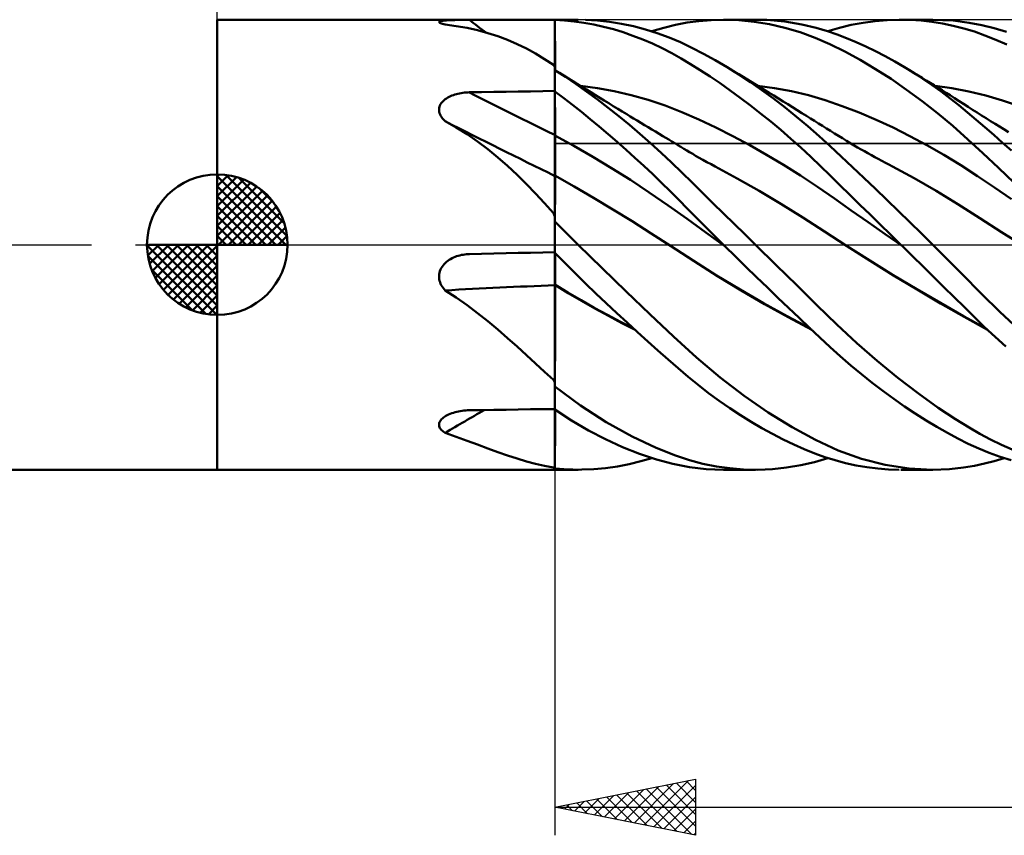
# Model space of a CAD drawing. Units: millimetres. Extents: x -88 to 114, y -66 to 66.
# Drawn here: x -7 to 28, y -21 to 8 of the extents above; entities that cross this region are included whole.
import ezdxf

# ---------------------------------------------------------------- set-up
doc = ezdxf.new("R2010")
doc.units = ezdxf.units.MM
doc.header["$LTSCALE"] = 7.8
doc.linetypes.add('LONGDASH_DASH', pattern=[0.85, 0.4, -0.2, 0.05, -0.2])
for name, color, linetype in [('1', 4, 'CONTINUOUS'), ('2', 7, 'CONTINUOUS'), ('4', 2, 'LONGDASH_DASH'), ('CUT', 1, 'CONTINUOUS'), ('NOCUT', 7, 'CONTINUOUS'), ('SK1', 4, 'CONTINUOUS'), ('SK4', 2, 'LONGDASH_DASH')]:
    doc.layers.add(name, color=color, linetype=linetype)

msp = doc.modelspace()

# ---------------------------------------------------------------- linework, layer by layer
at = {"layer": '1', "color": 4, "linetype": 'CONTINUOUS', "lineweight": 50}
for p, q in [((0, 8), (12, 8)), ((0, -8), (0, 8)), ((7.88, 7.919), (7.883, 7.927)), ((7.884, 7.91), (7.88, 7.919)), ((7.883, 7.927), (7.891, 7.934)), ((7.893, 7.901), (7.884, 7.91)), ((7.891, 7.934), (7.905, 7.941)), ((7.911, 7.89), (7.893, 7.901)), ((7.905, 7.941), (7.924, 7.948)), ((7.936, 7.878), (7.911, 7.89)), ((7.924, 7.948), (7.949, 7.954)), ((7.969, 7.867), (7.936, 7.878)), ((7.949, 7.954), (7.978, 7.959)), ((8.007, 7.855), (7.969, 7.867)), ((7.978, 7.959), (8.011, 7.964)), ((8.05, 7.844), (8.007, 7.855)), ((8.011, 7.964), (8.048, 7.968)), ((8.048, 7.968), (8.088, 7.972)), ((8.098, 7.833), (8.05, 7.844)), ((8.088, 7.972), (8.131, 7.975)), ((8.494, 7.775), (8.098, 7.833)), ((8.131, 7.975), (8.177, 7.978)), ((8.177, 7.978), (8.225, 7.981)), ((8.225, 7.981), (8.275, 7.983)), ((8.275, 7.983), (8.327, 7.985)), ((8.327, 7.985), (8.38, 7.986)), ((8.38, 7.986), (8.435, 7.988)), ((8.435, 7.988), (8.49, 7.989)), ((8.49, 7.989), (8.547, 7.99)), ((8.878, 7.705), (8.494, 7.775)), ((8.547, 7.99), (8.604, 7.991)), ((8.604, 7.991), (8.662, 7.991)), ((8.662, 7.991), (8.72, 7.992)), ((8.72, 7.992), (8.779, 7.992)), ((8.779, 7.992), (8.839, 7.993)), ((8.839, 7.993), (8.898, 7.993)), ((9.251, 7.622), (8.878, 7.705)), ((8.898, 7.993), (8.958, 7.993)), ((8.958, 7.993), (9.392, 7.993)), ((9.392, 7.993), (9.827, 7.994)), ((9.827, 7.994), (10.262, 7.994)), ((10.262, 7.994), (10.696, 7.995)), ((10.696, 7.995), (11.131, 7.995)), ((11.131, 7.995), (11.565, 7.995)), ((11.565, 7.995), (12, 7.995)), ((12, 8), (12.826, 8)), ((12, 6.356), (12, 8)), ((12.341, 7.974), (12, 7.994)), ((12.001, 7.395), (12, 7.99)), ((12.685, 7.94), (12.341, 7.974)), ((13.03, 7.891), (12.685, 7.94)), ((13.378, 7.827), (13.03, 7.891)), ((13.515, 7.971), (13.09, 7.996)), ((13.727, 7.749), (13.378, 7.827)), ((13.941, 7.925), (13.515, 7.971)), ((14.076, 7.657), (13.727, 7.749)), ((14.366, 7.857), (13.941, 7.925)), ((14.791, 7.767), (14.366, 7.857)), ((15.215, 7.656), (14.791, 7.767)), ((15.443, 7.587), (15.866, 7.711)), ((15.866, 7.711), (16.284, 7.814)), ((16.284, 7.814), (16.699, 7.895)), ((16.699, 7.895), (17.119, 7.953)), ((17.119, 7.953), (17.553, 7.988)), ((17.553, 7.988), (17.991, 8)), ((17.988, 8), (19.126, 8)), ((18.535, 7.982), (17.991, 8)), ((19.082, 7.928), (18.535, 7.982)), ((19.535, 7.99), (18.891, 7.997)), ((19.629, 7.838), (19.082, 7.928)), ((20.176, 7.933), (19.535, 7.99)), ((20.174, 7.713), (19.629, 7.838)), ((20.714, 7.552), (20.174, 7.713)), ((20.777, 7.834), (20.176, 7.933)), ((21.283, 7.713), (20.777, 7.834)), ((21.691, 7.591), (21.283, 7.713)), ((21.703, 7.587), (22.111, 7.709)), ((22.111, 7.709), (22.53, 7.812)), ((22.53, 7.812), (22.953, 7.892)), ((22.953, 7.892), (23.38, 7.95)), ((23.38, 7.95), (23.808, 7.986)), ((23.808, 7.986), (24.238, 8)), ((24.625, 7.993), (24.238, 8)), ((24.29, 8), (25.428, 8)), ((25.012, 7.969), (24.625, 7.993)), ((25.396, 7.926), (25.012, 7.969)), ((25.779, 7.865), (25.396, 7.926)), ((26.151, 7.967), (25.419, 8)), ((26.158, 7.786), (25.779, 7.865)), ((26.723, 7.892), (26.151, 7.967)), ((26.534, 7.689), (26.158, 7.786)), ((27.167, 7.805), (26.723, 7.892)), ((27.605, 7.695), (27.167, 7.805)), ((9.614, 7.523), (9.251, 7.622)), ((9.969, 7.409), (9.614, 7.523)), ((10.317, 7.279), (9.969, 7.409)), ((12.002, 7.098), (12.001, 7.395)), ((14.425, 7.551), (14.076, 7.657)), ((14.773, 7.43), (14.425, 7.551)), ((15.12, 7.296), (14.773, 7.43)), ((15.637, 7.523), (15.215, 7.656)), ((16.055, 7.368), (15.637, 7.523)), ((16.462, 7.195), (16.055, 7.368)), ((21.248, 7.356), (20.714, 7.552)), ((21.771, 7.128), (21.248, 7.356)), ((22.028, 7.474), (21.691, 7.591)), ((22.365, 7.346), (22.028, 7.474)), ((26.906, 7.574), (26.534, 7.689)), ((27.281, 7.441), (26.906, 7.574)), ((27.667, 7.289), (27.281, 7.441)), ((28.047, 7.563), (27.605, 7.695)), ((10.655, 7.133), (10.317, 7.279)), ((10.985, 6.972), (10.655, 7.133)), ((12.003, 6.801), (12.002, 7.098)), ((15.466, 7.148), (15.12, 7.296)), ((15.809, 6.987), (15.466, 7.148)), ((16.869, 7.002), (16.462, 7.195)), ((17.282, 6.789), (16.869, 7.002)), ((22.301, 6.865), (21.771, 7.128)), ((22.705, 7.204), (22.365, 7.346)), ((23.046, 7.05), (22.705, 7.204)), ((23.39, 6.883), (23.046, 7.05)), ((28.058, 7.119), (27.667, 7.289)), ((11.31, 6.795), (10.985, 6.972)), ((11.632, 6.601), (11.31, 6.795)), ((12.003, 6.504), (12.003, 6.801)), ((16.149, 6.812), (15.809, 6.987)), ((16.486, 6.624), (16.149, 6.812)), ((17.7, 6.559), (17.282, 6.789)), ((22.843, 6.57), (22.301, 6.865)), ((23.734, 6.704), (23.39, 6.883)), ((24.079, 6.514), (23.734, 6.704)), ((11.952, 6.391), (11.632, 6.601)), ((11.958, 6.381), (11.952, 6.391)), ((11.964, 6.37), (11.958, 6.381)), ((11.971, 6.36), (11.964, 6.37)), ((11.978, 6.349), (11.971, 6.36)), ((11.985, 6.339), (11.978, 6.349)), ((11.992, 6.328), (11.985, 6.339)), ((12, 6.318), (11.992, 6.328)), ((12, 6.318), (12, 6.356)), ((12, 5.465), (12, 6.318)), ((12.004, 6.207), (12.003, 6.504)), ((16.822, 6.423), (16.486, 6.624)), ((17.165, 6.208), (16.822, 6.423)), ((18.121, 6.311), (17.7, 6.559)), ((18.532, 6.054), (18.121, 6.311)), ((18.252, 6.23), (18.121, 6.31)), ((23.392, 6.245), (22.843, 6.57)), ((24.424, 6.312), (24.079, 6.514)), ((24.751, 6.109), (24.424, 6.312)), ((24.596, 6.207), (24.424, 6.311)), ((12, 6.21), (12, 6.21)), ((12, 6.21), (12, 6.21)), ((12.16, 6.11), (12, 6.21)), ((12, 6.21), (12, 6.21)), ((12, 6.21), (12, 6.21)), ((12, 6.21), (12, 6.21)), ((12, 6.21), (12, 6.21)), ((12, 6.21), (12, 6.21)), ((12, 6.21), (12, 6.21)), ((12, 6.209), (12, 6.21)), ((12.374, 5.964), (12, 6.209)), ((12, 6.209), (12, 6.209)), ((12, 6.209), (12, 6.209)), ((12, 5.444), (12, 6.209)), ((12.319, 6.011), (12.16, 6.11)), ((12.479, 5.911), (12.319, 6.011)), ((12.75, 5.708), (12.374, 5.964)), ((17.516, 5.978), (17.165, 6.208)), ((17.871, 5.737), (17.516, 5.978)), ((18.384, 6.15), (18.252, 6.23)), ((18.537, 6.057), (18.384, 6.15)), ((18.945, 5.781), (18.532, 6.054)), ((18.69, 5.964), (18.537, 6.057)), ((18.844, 5.87), (18.69, 5.964)), ((23.944, 5.892), (23.392, 6.245)), ((24.768, 6.103), (24.596, 6.207)), ((25.078, 5.897), (24.751, 6.109)), ((24.91, 6.017), (24.768, 6.103)), ((25.051, 5.93), (24.91, 6.017)), ((12.638, 5.812), (12.479, 5.911)), ((12.798, 5.713), (12.638, 5.812)), ((13.128, 5.44), (12.75, 5.708)), ((12.957, 5.615), (12.798, 5.713)), ((13.507, 5.566), (12.905, 5.646)), ((13.117, 5.516), (12.957, 5.615)), ((18.228, 5.486), (17.871, 5.737)), ((18.997, 5.777), (18.844, 5.87)), ((19.357, 5.494), (18.945, 5.781)), ((19.15, 5.683), (18.997, 5.777)), ((19.304, 5.589), (19.15, 5.683)), ((19.804, 5.567), (19.202, 5.647)), ((24.497, 5.511), (23.944, 5.892)), ((25.193, 5.843), (25.051, 5.93)), ((25.402, 5.674), (25.078, 5.897)), ((25.335, 5.755), (25.193, 5.843)), ((25.476, 5.668), (25.335, 5.755)), ((25.725, 5.443), (25.402, 5.674)), ((25.618, 5.579), (25.476, 5.668)), ((26.111, 5.564), (25.511, 5.645)), ((8.189, 5.231), (8.237, 5.257)), ((8.237, 5.257), (8.286, 5.28)), ((8.286, 5.28), (8.338, 5.302)), ((8.338, 5.302), (8.39, 5.321)), ((8.39, 5.321), (8.444, 5.339)), ((8.444, 5.339), (8.498, 5.354)), ((8.498, 5.354), (8.554, 5.368)), ((8.554, 5.368), (8.61, 5.38)), ((8.61, 5.38), (8.667, 5.391)), ((8.667, 5.391), (8.724, 5.399)), ((8.724, 5.399), (8.782, 5.406)), ((8.782, 5.406), (8.841, 5.411)), ((8.841, 5.411), (8.899, 5.415)), ((8.899, 5.415), (8.958, 5.417)), ((8.958, 5.417), (9.392, 5.424)), ((9.392, 5.424), (9.827, 5.432)), ((9.827, 5.432), (10.262, 5.439)), ((10.262, 5.439), (10.696, 5.445)), ((10.696, 5.445), (11.131, 5.452)), ((11.131, 5.452), (11.565, 5.459)), ((11.565, 5.459), (12, 5.465)), ((12, 5.461), (12, 5.465)), ((12, 5.441), (12, 5.461)), ((12.311, 5.21), (12, 5.444)), ((12, 5.22), (12, 5.444)), ((12.001, 5.217), (12, 5.441)), ((12, 5.217), (12, 5.441)), ((13.276, 5.418), (13.117, 5.516)), ((13.507, 5.161), (13.128, 5.44)), ((13.436, 5.32), (13.276, 5.418)), ((13.596, 5.222), (13.436, 5.32)), ((14.108, 5.457), (13.507, 5.566)), ((14.71, 5.317), (14.108, 5.457)), ((15.312, 5.147), (14.71, 5.317)), ((18.587, 5.223), (18.228, 5.486)), ((19.457, 5.495), (19.304, 5.589)), ((19.769, 5.193), (19.357, 5.494)), ((19.61, 5.401), (19.457, 5.495)), ((19.776, 5.299), (19.61, 5.401)), ((19.942, 5.197), (19.776, 5.299)), ((20.406, 5.457), (19.804, 5.567)), ((21.007, 5.314), (20.406, 5.457)), ((21.609, 5.136), (21.007, 5.314)), ((25.05, 5.105), (24.497, 5.511)), ((25.76, 5.491), (25.618, 5.579)), ((26.045, 5.202), (25.725, 5.443)), ((25.901, 5.402), (25.76, 5.491)), ((26.045, 5.311), (25.901, 5.402)), ((26.204, 5.21), (26.045, 5.311)), ((26.71, 5.448), (26.111, 5.564)), ((27.31, 5.3), (26.71, 5.448)), ((27.909, 5.125), (27.31, 5.3)), ((7.886, 4.861), (7.896, 4.906)), ((7.896, 4.906), (7.912, 4.95)), ((7.912, 4.95), (7.933, 4.992)), ((7.933, 4.992), (7.959, 5.033)), ((7.959, 5.033), (7.989, 5.071)), ((7.989, 5.071), (8.022, 5.107)), ((8.022, 5.107), (8.06, 5.141)), ((8.06, 5.141), (8.1, 5.173)), ((8.1, 5.173), (8.143, 5.203)), ((8.143, 5.203), (8.189, 5.231)), ((12, 4.997), (12, 5.22)), ((12, 4.994), (12, 5.217)), ((12, 4.773), (12, 4.997)), ((12, 4.771), (12, 4.994)), ((12.001, 4.993), (12.001, 5.217)), ((12.002, 4.769), (12.001, 4.993)), ((12.624, 4.969), (12.311, 5.21)), ((12.939, 4.72), (12.624, 4.969)), ((13.886, 4.871), (13.507, 5.161)), ((13.755, 5.124), (13.596, 5.222)), ((13.915, 5.026), (13.755, 5.124)), ((14.074, 4.929), (13.915, 5.026)), ((14.234, 4.831), (14.074, 4.929)), ((15.913, 4.945), (15.312, 5.147)), ((16.515, 4.709), (15.913, 4.945)), ((18.947, 4.951), (18.587, 5.223)), ((19.307, 4.669), (18.947, 4.951)), ((20.179, 4.879), (19.769, 5.193)), ((20.108, 5.094), (19.942, 5.197)), ((20.274, 4.991), (20.108, 5.094)), ((20.44, 4.888), (20.274, 4.991)), ((22.211, 4.928), (21.609, 5.136)), ((22.813, 4.696), (22.211, 4.928)), ((25.599, 4.674), (25.05, 5.105)), ((26.359, 4.955), (26.045, 5.202)), ((26.364, 5.108), (26.204, 5.21)), ((26.667, 4.702), (26.359, 4.955)), ((26.524, 5.005), (26.364, 5.108)), ((26.683, 4.902), (26.524, 5.005)), ((26.843, 4.799), (26.683, 4.902)), ((28.509, 4.923), (27.909, 5.125)), ((7.881, 4.815), (7.886, 4.861)), ((7.882, 4.769), (7.881, 4.815)), ((7.888, 4.723), (7.882, 4.769)), ((7.899, 4.677), (7.888, 4.723)), ((7.915, 4.632), (7.899, 4.677)), ((7.937, 4.588), (7.915, 4.632)), ((7.962, 4.545), (7.937, 4.588)), ((12, 4.549), (12, 4.773)), ((12, 4.547), (12, 4.771)), ((12.003, 4.545), (12.002, 4.769)), ((13.255, 4.465), (12.939, 4.72)), ((14.265, 4.572), (13.886, 4.871)), ((14.394, 4.734), (14.234, 4.831)), ((14.644, 4.262), (14.265, 4.572)), ((14.553, 4.637), (14.394, 4.734)), ((14.675, 4.563), (14.553, 4.637)), ((14.797, 4.489), (14.675, 4.563)), ((17.117, 4.446), (16.515, 4.709)), ((19.667, 4.378), (19.307, 4.669)), ((20.587, 4.551), (20.179, 4.879)), ((20.606, 4.785), (20.44, 4.888)), ((20.991, 4.21), (20.587, 4.551)), ((20.772, 4.682), (20.606, 4.785)), ((20.938, 4.578), (20.772, 4.682)), ((21.079, 4.489), (20.938, 4.578)), ((23.414, 4.441), (22.813, 4.696)), ((26.143, 4.22), (25.599, 4.674)), ((26.973, 4.443), (26.667, 4.702)), ((27.003, 4.697), (26.843, 4.799)), ((27.162, 4.595), (27.003, 4.697)), ((27.322, 4.495), (27.162, 4.595)), ((7.991, 4.504), (7.962, 4.545)), ((8.024, 4.464), (7.991, 4.504)), ((8.059, 4.425), (8.024, 4.464)), ((8.098, 4.389), (8.059, 4.425)), ((8.494, 4.167), (8.098, 4.389)), ((12, 4.325), (12, 4.549)), ((12, 4.324), (12, 4.547)), ((12, 4.101), (12, 4.325)), ((12, 4.101), (12, 4.324)), ((12.004, 4.322), (12.003, 4.545)), ((12.004, 4.098), (12.004, 4.322)), ((13.573, 4.202), (13.255, 4.465)), ((13.891, 3.934), (13.573, 4.202)), ((15.022, 3.941), (14.644, 4.262)), ((14.926, 4.41), (14.797, 4.489)), ((15.056, 4.332), (14.926, 4.41)), ((15.185, 4.254), (15.056, 4.332)), ((15.314, 4.175), (15.185, 4.254)), ((17.718, 4.162), (17.117, 4.446)), ((20.026, 4.078), (19.667, 4.378)), ((21.388, 3.86), (20.991, 4.21)), ((21.221, 4.4), (21.079, 4.489)), ((21.363, 4.311), (21.221, 4.4)), ((21.505, 4.222), (21.363, 4.311)), ((21.647, 4.132), (21.505, 4.222)), ((24.016, 4.163), (23.414, 4.441)), ((26.678, 3.744), (26.143, 4.22)), ((27.283, 4.176), (26.973, 4.443)), ((27.481, 4.395), (27.322, 4.495)), ((27.641, 4.297), (27.481, 4.395)), ((27.8, 4.199), (27.641, 4.297)), ((8.878, 3.927), (8.494, 4.167)), ((9.251, 3.67), (8.878, 3.927)), ((12, 3.877), (12, 4.101)), ((12, 3.877), (12, 4.101)), ((12.671, 3.511), (12, 3.877)), ((12.001, 3.877), (12, 3.877)), ((12, 3.848), (12, 3.877)), ((12, 3.848), (12, 3.877)), ((12.003, 3.876), (12.001, 3.877)), ((12.003, 3.875), (12.003, 3.876)), ((12.004, 3.875), (12.003, 3.875)), ((12.005, 3.874), (12.004, 4.098)), ((12.005, 3.874), (12.004, 3.875)), ((12.005, 3.839), (12.005, 3.874)), ((14.209, 3.659), (13.891, 3.934)), ((15.399, 3.611), (15.022, 3.941)), ((15.443, 4.097), (15.314, 4.175)), ((15.572, 4.019), (15.443, 4.097)), ((15.701, 3.941), (15.572, 4.019)), ((15.83, 3.863), (15.701, 3.941)), ((15.937, 3.798), (15.83, 3.863)), ((18.32, 3.86), (17.718, 4.162)), ((18.922, 3.539), (18.32, 3.86)), ((20.383, 3.769), (20.026, 4.078)), ((21.779, 3.501), (21.388, 3.86)), ((21.789, 4.043), (21.647, 4.132)), ((21.931, 3.955), (21.789, 4.043)), ((22.073, 3.868), (21.931, 3.955)), ((22.215, 3.782), (22.073, 3.868)), ((24.618, 3.864), (24.016, 4.163)), ((25.219, 3.542), (24.618, 3.864)), ((27.595, 3.903), (27.283, 4.176)), ((27.909, 3.626), (27.595, 3.903)), ((27.96, 4.102), (27.8, 4.199)), ((28.12, 4.006), (27.96, 4.102)), ((9.614, 3.396), (9.251, 3.67)), ((12, 3.818), (12, 3.848)), ((12, 3.818), (12, 3.848)), ((12, 3.786), (12, 3.818)), ((12, 3.786), (12, 3.818)), ((12, 3.754), (12, 3.786)), ((12, 3.754), (12, 3.786)), ((12, 3.72), (12, 3.754)), ((12, 3.72), (12, 3.754)), ((12, 3.685), (12, 3.72)), ((12, 3.685), (12, 3.72)), ((12, 3.649), (12, 3.685)), ((12, 3.649), (12, 3.685)), ((12, 3.612), (12, 3.649)), ((12, 3.612), (12, 3.649)), ((12, 3.574), (12, 3.612)), ((12, 3.574), (12, 3.612)), ((12, 3.536), (12, 3.574)), ((12, 3.535), (12, 3.574)), ((12, 3.497), (12, 3.536)), ((12, 3.496), (12, 3.535)), ((12.005, 3.802), (12.005, 3.839)), ((12.006, 3.764), (12.005, 3.802)), ((12.006, 3.723), (12.006, 3.764)), ((12.006, 3.681), (12.006, 3.723)), ((12.006, 3.638), (12.006, 3.681)), ((12.006, 3.593), (12.006, 3.638)), ((12.006, 3.547), (12.006, 3.593)), ((12.006, 3.5), (12.006, 3.547)), ((12.006, 3.452), (12.006, 3.5)), ((13.341, 3.127), (12.671, 3.511)), ((14.528, 3.378), (14.209, 3.659)), ((15.773, 3.271), (15.399, 3.611)), ((16.043, 3.734), (15.937, 3.798)), ((16.15, 3.669), (16.043, 3.734)), ((16.257, 3.605), (16.15, 3.669)), ((16.363, 3.541), (16.257, 3.605)), ((16.469, 3.477), (16.363, 3.541)), ((19.523, 3.199), (18.922, 3.539)), ((20.738, 3.452), (20.383, 3.769)), ((22.174, 3.133), (21.779, 3.501)), ((22.365, 3.692), (22.215, 3.782)), ((22.515, 3.603), (22.365, 3.692)), ((22.637, 3.531), (22.515, 3.603)), ((22.759, 3.46), (22.637, 3.531)), ((25.821, 3.197), (25.219, 3.542)), ((27.212, 3.25), (26.678, 3.744)), ((28.226, 3.343), (27.909, 3.626)), ((9.969, 3.105), (9.614, 3.396)), ((12, 3.457), (12, 3.497)), ((12, 3.457), (12, 3.496)), ((12, 3.417), (12, 3.457)), ((12, 3.417), (12, 3.457)), ((12, 3.377), (12, 3.417)), ((12, 3.376), (12, 3.417)), ((12, 3.336), (12, 3.377)), ((12, 3.335), (12, 3.376)), ((12, 3.295), (12, 3.336)), ((12, 3.294), (12, 3.335)), ((12, 3.254), (12, 3.295)), ((12, 3.253), (12, 3.294)), ((12, 3.212), (12, 3.254)), ((12, 3.212), (12, 3.253)), ((12, 3.171), (12, 3.212)), ((12, 3.171), (12, 3.212)), ((12, 3.131), (12, 3.171)), ((12, 3.13), (12, 3.171)), ((12.006, 3.404), (12.006, 3.452)), ((12.006, 3.355), (12.006, 3.404)), ((12.007, 3.305), (12.006, 3.355)), ((12.007, 3.255), (12.007, 3.305)), ((12.007, 3.206), (12.007, 3.255)), ((12.007, 3.156), (12.007, 3.206)), ((12.007, 3.107), (12.007, 3.156)), ((14.845, 3.092), (14.528, 3.378)), ((16.145, 2.922), (15.773, 3.271)), ((16.576, 3.413), (16.469, 3.477)), ((16.682, 3.35), (16.576, 3.413)), ((16.788, 3.287), (16.682, 3.35)), ((16.895, 3.225), (16.788, 3.287)), ((17.001, 3.164), (16.895, 3.225)), ((17.107, 3.103), (17.001, 3.164)), ((20.125, 2.84), (19.523, 3.199)), ((21.09, 3.127), (20.738, 3.452)), ((22.881, 3.39), (22.759, 3.46)), ((23.003, 3.32), (22.881, 3.39)), ((23.125, 3.251), (23.003, 3.32)), ((23.247, 3.183), (23.125, 3.251)), ((23.369, 3.116), (23.247, 3.183)), ((26.423, 2.826), (25.821, 3.197)), ((27.763, 2.733), (27.212, 3.25)), ((10.317, 2.799), (9.969, 3.105)), ((12, 3.09), (12, 3.131)), ((12, 3.089), (12, 3.13)), ((12, 3.05), (12, 3.09)), ((12, 3.049), (12, 3.089)), ((12, 3.01), (12, 3.05)), ((12, 3.009), (12, 3.049)), ((12, 2.97), (12, 3.01)), ((12, 2.97), (12, 3.009)), ((12, 2.931), (12, 2.97)), ((12, 2.931), (12, 2.97)), ((12, 2.893), (12, 2.931)), ((12, 2.893), (12, 2.931)), ((12, 2.856), (12, 2.893)), ((12, 2.856), (12, 2.893)), ((12, 2.82), (12, 2.856)), ((12, 2.819), (12, 2.856)), ((12, 2.784), (12, 2.82)), ((12, 2.784), (12, 2.819)), ((12.007, 3.058), (12.007, 3.107)), ((12.007, 3.01), (12.007, 3.058)), ((12.007, 2.963), (12.007, 3.01)), ((12.007, 2.916), (12.007, 2.963)), ((12.007, 2.87), (12.007, 2.916)), ((12.007, 2.826), (12.007, 2.87)), ((12.007, 2.783), (12.007, 2.826)), ((14.012, 2.724), (13.341, 3.127)), ((15.161, 2.801), (14.845, 3.092)), ((15.476, 2.505), (15.161, 2.801)), ((16.508, 2.57), (16.145, 2.922)), ((17.255, 3.02), (17.107, 3.103)), ((17.402, 2.938), (17.255, 3.02)), ((17.55, 2.857), (17.402, 2.938)), ((17.697, 2.778), (17.55, 2.857)), ((20.726, 2.461), (20.125, 2.84)), ((21.438, 2.796), (21.09, 3.127)), ((22.576, 2.755), (22.174, 3.133)), ((23.491, 3.049), (23.369, 3.116)), ((23.617, 2.98), (23.491, 3.049)), ((23.743, 2.913), (23.617, 2.98)), ((23.868, 2.846), (23.743, 2.913)), ((23.994, 2.78), (23.868, 2.846)), ((27.024, 2.432), (26.423, 2.826)), ((10.655, 2.483), (10.317, 2.799)), ((10.985, 2.156), (10.655, 2.483)), ((12, 2.75), (12, 2.784)), ((12, 2.75), (12, 2.784)), ((12, 2.717), (12, 2.75)), ((12, 2.716), (12, 2.75)), ((12, 2.684), (12, 2.717)), ((12, 2.684), (12, 2.716)), ((12, 2.653), (12, 2.684)), ((12, 2.653), (12, 2.684)), ((12, 2.624), (12, 2.653)), ((12, 2.624), (12, 2.653)), ((12, 2.595), (12, 2.624)), ((12, 2.595), (12, 2.624)), ((12, 2.458), (12, 2.595)), ((12.685, 2.065), (12, 2.459)), ((12.001, 2.458), (12, 2.459)), ((12, 2.455), (12, 2.458)), ((12, 2.455), (12, 2.458)), ((12, 2.45), (12, 2.455)), ((12, 2.45), (12, 2.455)), ((12, 2.445), (12, 2.45)), ((12, 2.445), (12, 2.45)), ((12.002, 2.457), (12.001, 2.458)), ((12.003, 2.457), (12.002, 2.457)), ((12.004, 2.456), (12.003, 2.457)), ((12.007, 2.455), (12.004, 2.456)), ((12.006, 2.417), (12.007, 2.455)), ((12.007, 2.742), (12.007, 2.783)), ((12.007, 2.702), (12.007, 2.742)), ((12.007, 2.663), (12.007, 2.702)), ((12.007, 2.627), (12.007, 2.663)), ((12.007, 2.593), (12.007, 2.627)), ((12.007, 2.561), (12.007, 2.593)), ((12.007, 2.531), (12.007, 2.561)), ((12.007, 2.503), (12.007, 2.531)), ((12.007, 2.478), (12.007, 2.503)), ((12.007, 2.455), (12.007, 2.478)), ((14.682, 2.302), (14.012, 2.724)), ((15.789, 2.204), (15.476, 2.505)), ((16.872, 2.212), (16.508, 2.57)), ((18.475, 2.354), (17.697, 2.778)), ((21.328, 2.06), (20.726, 2.461)), ((21.781, 2.462), (21.438, 2.796)), ((22.128, 2.121), (21.781, 2.462)), ((22.981, 2.372), (22.576, 2.755)), ((24.77, 2.361), (23.994, 2.78)), ((28.324, 2.202), (27.763, 2.733)), ((11.31, 1.819), (10.985, 2.156)), ((12, 2.44), (12, 2.445)), ((12, 2.44), (12, 2.445)), ((12, 2.434), (12, 2.44)), ((12, 2.434), (12, 2.44)), ((12, 2.428), (12, 2.434)), ((12, 2.428), (12, 2.434)), ((12, 2.422), (12, 2.428)), ((12, 2.422), (12, 2.428)), ((12, 1.094), (12, 2.422)), ((12, 2.373), (12, 2.422)), ((12, 2.307), (12, 2.373)), ((12, 2.226), (12, 2.307)), ((12, 2.129), (12, 2.226)), ((12, 2.016), (12, 2.129)), ((12.003, 2.036), (12.004, 2.165)), ((12.004, 2.165), (12.005, 2.272)), ((12.005, 2.356), (12.006, 2.417)), ((12.005, 2.272), (12.005, 2.356)), ((15.353, 1.861), (14.682, 2.302)), ((16.1, 1.899), (15.789, 2.204)), ((17.241, 1.848), (16.872, 2.212)), ((19.253, 1.912), (18.475, 2.354)), ((22.482, 1.773), (22.128, 2.121)), ((23.389, 1.984), (22.981, 2.372)), ((25.547, 1.916), (24.77, 2.361)), ((27.626, 2.03), (27.024, 2.432)), ((11.632, 1.472), (11.31, 1.819)), ((12, 1.888), (12, 2.016)), ((12.002, 1.713), (12.003, 1.885)), ((12.003, 1.885), (12.003, 2.036)), ((13.369, 1.663), (12.685, 2.065)), ((16.023, 1.398), (15.353, 1.861)), ((16.407, 1.591), (16.1, 1.899)), ((17.614, 1.482), (17.241, 1.848)), ((20.031, 1.451), (19.253, 1.912)), ((21.93, 1.64), (21.328, 2.06)), ((22.84, 1.421), (22.482, 1.773)), ((23.798, 1.592), (23.389, 1.984)), ((26.323, 1.443), (25.547, 1.916)), ((28.228, 1.624), (27.626, 2.03)), ((11.952, 1.117), (11.632, 1.472)), ((12.001, 1.308), (12.002, 1.52)), ((12.002, 1.52), (12.002, 1.713)), ((14.054, 1.253), (13.369, 1.663)), ((16.713, 1.28), (16.407, 1.591)), ((17.99, 1.114), (17.614, 1.482)), ((20.808, 0.97), (20.031, 1.451)), ((22.531, 1.218), (21.93, 1.64)), ((23.2, 1.068), (22.84, 1.421)), ((24.207, 1.197), (23.798, 1.592)), ((27.099, 0.946), (26.323, 1.443)), ((11.958, 1.1), (11.952, 1.117)), ((11.964, 1.082), (11.958, 1.1)), ((11.971, 1.065), (11.964, 1.082)), ((11.978, 1.048), (11.971, 1.065)), ((12, 0.998), (12, 1.094)), ((12, 0.829), (12.001, 1.077)), ((12.001, 1.077), (12.001, 1.308)), ((14.739, 0.833), (14.054, 1.253)), ((16.694, 0.914), (16.023, 1.398)), ((17.023, 0.965), (16.713, 1.28)), ((18.368, 0.743), (17.99, 1.114)), ((23.133, 0.796), (22.531, 1.218)), ((23.562, 0.713), (23.2, 1.068)), ((24.616, 0.799), (24.207, 1.197)), ((11.985, 1.031), (11.978, 1.048)), ((11.992, 1.014), (11.985, 1.031)), ((12, 0.998), (11.992, 1.014)), ((12, 0), (12, 0.998)), ((12.117, 0.705), (12, 0.823)), ((12, 0), (12, 0.823)), ((12.234, 0.588), (12.117, 0.705)), ((15.423, 0.403), (14.739, 0.833)), ((17.364, 0.43), (16.694, 0.914)), ((17.341, 0.645), (17.023, 0.965)), ((18.747, 0.372), (18.368, 0.743)), ((21.586, 0.467), (20.808, 0.97)), ((23.735, 0.375), (23.133, 0.796)), ((23.926, 0.357), (23.562, 0.713)), ((25.024, 0.4), (24.616, 0.799)), ((27.876, 0.449), (27.099, 0.946)), ((12.351, 0.47), (12.234, 0.588)), ((12.469, 0.352), (12.351, 0.47)), ((12.587, 0.235), (12.469, 0.352)), ((16.108, -0.039), (15.423, 0.403)), ((17.663, 0.322), (17.341, 0.645)), ((18.035, -0.047), (17.364, 0.43)), ((19.126, 0), (18.747, 0.372)), ((22.364, -0.041), (21.586, 0.467)), ((24.336, -0.045), (23.735, 0.375)), ((24.29, 0), (23.926, 0.357)), ((25.427, 0), (25.024, 0.4)), ((28.652, -0.041), (27.876, 0.449)), ((12, -0.267), (12, 0)), ((12, -0.295), (12, 0)), ((12.705, 0.117), (12.587, 0.235)), ((12.823, 0), (12.705, 0.117)), ((13.675, -0.837), (12.823, 0)), ((17.987, 0), (17.663, 0.322)), ((17.995, -0.008), (17.987, 0)), ((19.864, -0.724), (19.126, 0)), ((8.734, -0.355), (8.792, -0.346)), ((8.792, -0.346), (8.851, -0.339)), ((8.851, -0.339), (8.91, -0.334)), ((8.91, -0.334), (8.918, -0.334)), ((8.918, -0.334), (8.926, -0.334)), ((8.926, -0.334), (8.934, -0.333)), ((8.934, -0.333), (8.942, -0.333)), ((8.942, -0.333), (8.95, -0.333)), ((8.95, -0.333), (8.958, -0.332)), ((8.958, -0.332), (9.392, -0.322)), ((9.392, -0.322), (9.827, -0.312)), ((9.827, -0.312), (10.262, -0.303)), ((10.262, -0.303), (10.696, -0.293)), ((10.696, -0.293), (11.131, -0.284)), ((11.131, -0.284), (11.565, -0.276)), ((11.565, -0.276), (12, -0.267)), ((12, -0.295), (12, -0.267)), ((12, -0.303), (12, -0.287)), ((12.36, -0.658), (12, -0.295)), ((12, -0.313), (12, -0.295)), ((12, -0.322), (12, -0.303)), ((12, -0.332), (12, -0.313)), ((12, -0.342), (12, -0.322)), ((12, -0.354), (12, -0.332)), ((12, -0.363), (12, -0.342)), ((12.006, -0.323), (12.006, -0.301)), ((12.006, -0.348), (12.006, -0.323)), ((12.006, -0.376), (12.006, -0.348)), ((16.108, -0.039), (16.107, -0.038)), ((16.945, -0.589), (16.108, -0.039)), ((16.917, -0.568), (16.108, -0.04)), ((18.003, -0.016), (17.995, -0.008)), ((18.019, -0.031), (18.003, -0.016)), ((18.027, -0.039), (18.019, -0.031)), ((18.035, -0.047), (18.027, -0.039)), ((18.412, -0.419), (18.035, -0.047)), ((23.199, -0.573), (22.364, -0.041)), ((23.192, -0.565), (22.364, -0.041)), ((22.364, -0.042), (22.364, -0.042)), ((22.364, -0.042), (22.364, -0.042)), ((22.364, -0.042), (22.364, -0.042)), ((22.364, -0.042), (22.364, -0.042)), ((22.364, -0.042), (22.364, -0.042)), ((24.298, -0.008), (24.29, 0)), ((24.306, -0.016), (24.298, -0.008)), ((24.314, -0.023), (24.306, -0.016)), ((24.329, -0.039), (24.314, -0.023)), ((24.337, -0.046), (24.329, -0.039)), ((24.71, -0.413), (24.337, -0.046)), ((26.457, -1.037), (25.427, 0)), ((8.026, -0.739), (8.063, -0.694)), ((8.063, -0.694), (8.104, -0.653)), ((8.104, -0.653), (8.148, -0.614)), ((8.148, -0.614), (8.194, -0.577)), ((8.194, -0.577), (8.242, -0.544)), ((8.242, -0.544), (8.292, -0.512)), ((8.292, -0.512), (8.344, -0.484)), ((8.344, -0.484), (8.397, -0.458)), ((8.397, -0.458), (8.451, -0.435)), ((8.451, -0.435), (8.506, -0.414)), ((8.506, -0.414), (8.562, -0.396)), ((8.562, -0.396), (8.619, -0.38)), ((8.619, -0.38), (8.676, -0.366)), ((8.676, -0.366), (8.734, -0.355)), ((12, -0.377), (12, -0.354)), ((12, -0.387), (12, -0.363)), ((12, -0.402), (12, -0.377)), ((12, -0.412), (12, -0.387)), ((12, -0.428), (12, -0.402)), ((12, -0.438), (12, -0.412)), ((12, -0.456), (12, -0.428)), ((12, -0.466), (12, -0.438)), ((12, -0.486), (12, -0.456)), ((12, -0.496), (12, -0.466)), ((12, -0.517), (12, -0.486)), ((12, -0.527), (12, -0.496)), ((12, -0.549), (12, -0.517)), ((12, -0.559), (12, -0.527)), ((12, -0.583), (12, -0.549)), ((12, -0.592), (12, -0.559)), ((12, -0.618), (12, -0.583)), ((12, -0.627), (12, -0.592)), ((12, -0.654), (12, -0.618)), ((12, -0.662), (12, -0.627)), ((12, -0.691), (12, -0.654)), ((12, -0.699), (12, -0.662)), ((12, -0.729), (12, -0.691)), ((12, -0.736), (12, -0.699)), ((12.006, -0.406), (12.006, -0.376)), ((12.007, -0.438), (12.006, -0.406)), ((12.007, -0.473), (12.007, -0.438)), ((12.007, -0.51), (12.007, -0.473)), ((12.007, -0.549), (12.007, -0.51)), ((12.007, -0.589), (12.007, -0.549)), ((12.007, -0.632), (12.007, -0.589)), ((12.007, -0.676), (12.007, -0.632)), ((12.007, -0.722), (12.007, -0.676)), ((12.723, -1.018), (12.36, -0.658)), ((17.745, -1.09), (16.917, -0.568)), ((17.781, -1.119), (16.945, -0.589)), ((18.79, -0.79), (18.412, -0.419)), ((24.026, -1.079), (23.192, -0.565)), ((24.035, -1.091), (23.199, -0.573)), ((25.083, -0.779), (24.71, -0.413)), ((7.886, -1.052), (7.897, -0.996)), ((7.897, -0.996), (7.913, -0.94)), ((7.913, -0.94), (7.935, -0.887)), ((7.935, -0.887), (7.961, -0.835)), ((7.961, -0.835), (7.991, -0.785)), ((7.991, -0.785), (8.026, -0.739)), ((12, -0.768), (12, -0.729)), ((12, -0.775), (12, -0.736)), ((12, -0.807), (12, -0.768)), ((12, -0.814), (12, -0.775)), ((12, -0.848), (12, -0.807)), ((12, -0.853), (12, -0.814)), ((12, -0.889), (12, -0.848)), ((12, -0.894), (12, -0.853)), ((12, -0.93), (12, -0.889)), ((12, -0.934), (12, -0.894)), ((12, -0.972), (12, -0.93)), ((12, -0.975), (12, -0.934)), ((12, -1.014), (12, -0.972)), ((12, -1.016), (12, -0.975)), ((12, -1.056), (12, -1.014)), ((12, -1.058), (12, -1.016)), ((12.007, -0.769), (12.007, -0.722)), ((12.007, -0.818), (12.007, -0.769)), ((12.007, -0.867), (12.007, -0.818)), ((12.007, -0.917), (12.007, -0.867)), ((12.007, -0.967), (12.007, -0.917)), ((12.007, -1.018), (12.007, -0.967)), ((12.007, -1.07), (12.007, -1.018)), ((13.089, -1.376), (12.723, -1.018)), ((14.528, -1.662), (13.675, -0.837)), ((19.169, -1.159), (18.79, -0.79)), ((20.596, -1.443), (19.864, -0.724)), ((25.454, -1.143), (25.083, -0.779)), ((27.161, -1.751), (26.457, -1.037)), ((7.881, -1.109), (7.886, -1.052)), ((7.881, -1.167), (7.881, -1.109)), ((7.887, -1.224), (7.881, -1.167)), ((7.899, -1.28), (7.887, -1.224)), ((7.915, -1.335), (7.899, -1.28)), ((7.936, -1.388), (7.915, -1.335)), ((7.961, -1.44), (7.936, -1.388)), ((12, -1.099), (12, -1.056)), ((12, -1.099), (12, -1.058)), ((12, -1.141), (12, -1.099)), ((12, -1.141), (12, -1.099)), ((12, -1.423), (12, -1.141)), ((12.007, -1.122), (12.007, -1.07)), ((12.007, -1.173), (12.007, -1.122)), ((12.007, -1.224), (12.007, -1.173)), ((12.007, -1.275), (12.007, -1.224)), ((12.007, -1.325), (12.007, -1.275)), ((12.007, -1.375), (12.007, -1.325)), ((12.007, -1.423), (12.007, -1.375)), ((13.456, -1.731), (13.089, -1.376)), ((18.578, -1.594), (17.745, -1.09)), ((18.617, -1.627), (17.781, -1.119)), ((19.549, -1.525), (19.169, -1.159)), ((24.865, -1.582), (24.026, -1.079)), ((24.871, -1.596), (24.035, -1.091)), ((25.823, -1.507), (25.454, -1.143)), ((7.991, -1.49), (7.961, -1.44)), ((8.023, -1.538), (7.991, -1.49)), ((8.059, -1.583), (8.023, -1.538)), ((8.098, -1.626), (8.059, -1.583)), ((8.494, -1.883), (8.098, -1.626)), ((12.003, -1.421), (12, -1.419)), ((12.463, -1.701), (12, -1.419)), ((12, -1.424), (12, -1.423)), ((12, -1.424), (12, -1.423)), ((12, -1.424), (12, -1.424)), ((12, -1.425), (12, -1.424)), ((12, -1.425), (12, -1.424)), ((12, -1.424), (12, -1.424)), ((12, -1.426), (12, -1.425)), ((12, -1.426), (12, -1.425)), ((12, -1.427), (12, -1.426)), ((12, -1.427), (12, -1.426)), ((12, -1.427), (12, -1.427)), ((12, -1.428), (12, -1.427)), ((12, -1.428), (12, -1.427)), ((12, -1.427), (12, -1.427)), ((12.002, -1.429), (12, -1.428)), ((12.474, -1.718), (12, -1.428)), ((12, -1.466), (12, -1.428)), ((12, -1.466), (12, -1.428)), ((12, -1.504), (12, -1.466)), ((12, -1.504), (12, -1.466)), ((12, -1.543), (12, -1.504)), ((12, -1.543), (12, -1.504)), ((12, -1.582), (12, -1.543)), ((12, -1.582), (12, -1.543)), ((12, -1.621), (12, -1.582)), ((12, -1.621), (12, -1.582)), ((12, -1.66), (12, -1.621)), ((12, -1.66), (12, -1.621)), ((12, -1.7), (12, -1.66)), ((12, -1.7), (12, -1.66)), ((12, -4.809), (12, -1.7)), ((12, -1.955), (12, -1.7)), ((12.004, -1.431), (12.002, -1.429)), ((12.004, -1.422), (12.003, -1.421)), ((12.007, -1.423), (12.004, -1.422)), ((12.007, -1.432), (12.004, -1.431)), ((12.005, -2.001), (12.006, -1.71)), ((12.006, -1.71), (12.007, -1.432)), ((12.007, -1.425), (12.007, -1.423)), ((12.007, -1.426), (12.007, -1.425)), ((12.007, -1.427), (12.007, -1.426)), ((12.007, -1.428), (12.007, -1.427)), ((12.007, -1.43), (12.007, -1.428)), ((12.007, -1.431), (12.007, -1.43)), ((12.007, -1.432), (12.007, -1.431)), ((12.929, -1.975), (12.463, -1.701)), ((12.949, -1.999), (12.474, -1.718)), ((13.825, -2.082), (13.456, -1.731)), ((15.377, -2.475), (14.528, -1.662)), ((19.414, -2.077), (18.578, -1.594)), ((19.453, -2.113), (18.617, -1.627)), ((19.927, -1.889), (19.549, -1.525)), ((21.313, -2.152), (20.596, -1.443)), ((25.7, -2.071), (24.865, -1.582)), ((25.707, -2.089), (24.871, -1.596)), ((26.189, -1.868), (25.823, -1.507)), ((8.878, -2.151), (8.494, -1.883)), ((12, -2.22), (12, -1.955)), ((12.005, -2.304), (12.005, -2.001)), ((13.396, -2.24), (12.929, -1.975)), ((13.423, -2.27), (12.949, -1.999)), ((14.194, -2.429), (13.825, -2.082)), ((20.25, -2.542), (19.414, -2.077)), ((20.304, -2.25), (19.927, -1.889)), ((26.518, -2.54), (25.7, -2.071)), ((26.542, -2.57), (25.707, -2.089)), ((26.551, -2.226), (26.189, -1.868)), ((27.812, -2.386), (27.161, -1.751)), ((9.251, -2.431), (8.878, -2.151)), ((9.614, -2.72), (9.251, -2.431)), ((12, -2.495), (12, -2.22)), ((12.004, -2.619), (12.005, -2.304)), ((13.863, -2.497), (13.396, -2.24)), ((13.898, -2.532), (13.423, -2.27)), ((14.562, -2.771), (14.194, -2.429)), ((20.29, -2.581), (19.453, -2.113)), ((20.678, -2.606), (20.304, -2.25)), ((22.014, -2.838), (21.313, -2.152)), ((26.91, -2.579), (26.551, -2.226)), ((28.471, -3.001), (27.812, -2.386)), ((9.969, -3.018), (9.614, -2.72)), ((12, -2.778), (12, -2.495)), ((12, -3.068), (12, -2.778)), ((12.003, -2.945), (12.004, -2.619)), ((14.329, -2.745), (13.863, -2.497)), ((14.372, -2.786), (13.898, -2.532)), ((14.797, -2.985), (14.329, -2.745)), ((14.847, -3.031), (14.372, -2.786)), ((14.93, -3.108), (14.562, -2.771)), ((16.216, -3.267), (15.377, -2.475)), ((21.079, -2.984), (20.25, -2.542)), ((21.126, -3.03), (20.29, -2.581)), ((21.05, -2.957), (20.678, -2.606)), ((27.323, -2.981), (26.518, -2.54)), ((27.378, -3.029), (26.542, -2.57)), ((27.272, -2.928), (26.91, -2.579)), ((10.317, -3.32), (9.969, -3.018)), ((12, -3.364), (12, -3.068)), ((12.003, -3.28), (12.003, -2.945)), ((15.296, -3.439), (14.93, -3.108)), ((21.417, -3.303), (21.05, -2.957)), ((22.731, -3.503), (22.014, -2.838)), ((27.644, -3.276), (27.272, -2.928)), ((10.655, -3.622), (10.317, -3.32)), ((12.002, -3.623), (12.003, -3.28)), ((15.659, -3.764), (15.296, -3.439)), ((17.035, -4.017), (16.216, -3.267)), ((21.778, -3.639), (21.417, -3.303)), ((28.021, -3.616), (27.644, -3.276)), ((10.985, -3.923), (10.655, -3.622)), ((12.002, -3.972), (12.002, -3.623)), ((16.02, -4.082), (15.659, -3.764)), ((22.143, -3.969), (21.778, -3.639)), ((23.457, -4.135), (22.731, -3.503)), ((11.31, -4.223), (10.985, -3.923)), ((12.001, -4.325), (12.002, -3.972)), ((16.377, -4.393), (16.02, -4.082)), ((17.875, -4.723), (17.035, -4.017)), ((22.517, -4.293), (22.143, -3.969)), ((24.188, -4.731), (23.457, -4.135)), ((11.632, -4.519), (11.31, -4.223)), ((11.952, -4.811), (11.632, -4.519)), ((12.001, -4.68), (12.001, -4.325)), ((16.732, -4.694), (16.377, -4.393)), ((22.894, -4.606), (22.517, -4.293)), ((11.958, -4.825), (11.952, -4.811)), ((11.964, -4.839), (11.958, -4.825)), ((11.971, -4.853), (11.964, -4.839)), ((11.978, -4.867), (11.971, -4.853)), ((11.985, -4.881), (11.978, -4.867)), ((11.992, -4.894), (11.985, -4.881)), ((12, -4.907), (11.992, -4.894)), ((12, -5.037), (12.001, -4.68)), ((12, -4.907), (12, -4.809)), ((17.091, -4.988), (16.732, -4.694)), ((18.726, -5.372), (17.875, -4.723)), ((23.274, -4.909), (22.894, -4.606)), ((24.917, -5.288), (24.188, -4.731)), ((12, -5.843), (12, -4.907)), ((12.907, -5.715), (12, -5.045)), ((12, -5.862), (12, -5.045)), ((17.461, -5.274), (17.091, -4.988)), ((23.656, -5.201), (23.274, -4.909)), ((24.04, -5.481), (23.656, -5.201)), ((17.836, -5.55), (17.461, -5.274)), ((18.213, -5.812), (17.836, -5.55)), ((19.579, -5.962), (18.726, -5.372)), ((24.423, -5.749), (24.04, -5.481)), ((25.626, -5.795), (24.917, -5.288)), ((8.45, -5.956), (8.511, -5.941)), ((8.511, -5.941), (8.573, -5.927)), ((8.573, -5.927), (8.636, -5.916)), ((8.636, -5.916), (8.699, -5.906)), ((8.699, -5.906), (8.763, -5.899)), ((8.763, -5.899), (8.828, -5.893)), ((8.828, -5.893), (8.893, -5.889)), ((8.893, -5.889), (8.958, -5.887)), ((8.958, -5.887), (9.392, -5.88)), ((9.392, -5.88), (9.827, -5.873)), ((9.827, -5.873), (10.262, -5.867)), ((10.262, -5.867), (10.696, -5.861)), ((10.696, -5.861), (11.131, -5.854)), ((11.131, -5.854), (11.565, -5.848)), ((11.565, -5.848), (12, -5.843)), ((12, -5.858), (12, -5.843)), ((12, -7.895), (12, -5.858)), ((12.593, -6.25), (12, -5.862)), ((12.003, -6.251), (12.004, -5.864)), ((13.825, -6.309), (12.907, -5.715)), ((18.592, -6.062), (18.213, -5.812)), ((24.807, -6.004), (24.423, -5.749)), ((26.233, -6.201), (25.626, -5.795)), ((7.9, -6.309), (7.918, -6.274)), ((7.918, -6.274), (7.941, -6.24)), ((7.941, -6.24), (7.969, -6.207)), ((7.969, -6.207), (8.001, -6.176)), ((8.001, -6.176), (8.037, -6.146)), ((8.037, -6.146), (8.077, -6.117)), ((8.077, -6.117), (8.12, -6.09)), ((8.12, -6.09), (8.169, -6.063)), ((8.169, -6.063), (8.221, -6.038)), ((8.221, -6.038), (8.276, -6.014)), ((8.276, -6.014), (8.332, -5.993)), ((8.332, -5.993), (8.39, -5.974)), ((8.39, -5.974), (8.45, -5.956)), ((12, -6.127), (12, -6.037)), ((12, -6.217), (12, -6.127)), ((12, -6.306), (12, -6.217)), ((12.003, -6.627), (12.003, -6.251)), ((13.193, -6.604), (12.593, -6.25)), ((18.972, -6.299), (18.592, -6.062)), ((19.352, -6.522), (18.972, -6.299)), ((20.427, -6.487), (19.579, -5.962)), ((25.189, -6.247), (24.807, -6.004)), ((25.57, -6.475), (25.189, -6.247)), ((26.721, -6.505), (26.233, -6.201)), ((7.881, -6.416), (7.882, -6.38)), ((7.886, -6.45), (7.881, -6.416)), ((7.882, -6.38), (7.888, -6.344)), ((7.897, -6.484), (7.886, -6.45)), ((7.888, -6.344), (7.9, -6.309)), ((7.913, -6.518), (7.897, -6.484)), ((7.934, -6.55), (7.913, -6.518)), ((7.959, -6.581), (7.934, -6.55)), ((7.989, -6.61), (7.959, -6.581)), ((8.022, -6.638), (7.989, -6.61)), ((8.058, -6.664), (8.022, -6.638)), ((12, -6.394), (12, -6.306)), ((12, -6.482), (12, -6.394)), ((12, -6.569), (12, -6.482)), ((12.002, -6.986), (12.003, -6.627)), ((13.797, -6.92), (13.193, -6.604)), ((14.741, -6.821), (13.825, -6.309)), ((19.732, -6.731), (19.352, -6.522)), ((21.259, -6.942), (20.427, -6.487)), ((25.948, -6.69), (25.57, -6.475)), ((27.107, -6.728), (26.721, -6.505)), ((8.098, -6.689), (8.058, -6.664)), ((8.494, -6.829), (8.098, -6.689)), ((8.878, -6.97), (8.494, -6.829)), ((9.251, -7.108), (8.878, -6.97)), ((12.001, -7.328), (12.002, -6.986)), ((14.402, -7.199), (13.797, -6.92)), ((15.599, -7.228), (14.741, -6.821)), ((20.111, -6.925), (19.732, -6.731)), ((20.488, -7.105), (20.111, -6.925)), ((22.069, -7.319), (21.259, -6.942)), ((26.322, -6.891), (25.948, -6.69)), ((26.692, -7.077), (26.322, -6.891)), ((27.485, -6.928), (27.107, -6.728)), ((27.867, -7.112), (27.485, -6.928)), ((9.614, -7.243), (9.251, -7.108)), ((9.969, -7.373), (9.614, -7.243)), ((12.001, -7.651), (12.001, -7.328)), ((15.005, -7.438), (14.402, -7.199)), ((16.281, -7.498), (15.599, -7.228)), ((20.862, -7.27), (20.488, -7.105)), ((21.233, -7.419), (20.862, -7.27)), ((22.899, -7.616), (22.069, -7.319)), ((27.061, -7.246), (26.692, -7.077)), ((27.437, -7.4), (27.061, -7.246)), ((28.252, -7.279), (27.867, -7.112)), ((10.317, -7.494), (9.969, -7.373)), ((10.655, -7.605), (10.317, -7.494)), ((10.985, -7.704), (10.655, -7.605)), ((12, -7.952), (12.001, -7.651)), ((15.604, -7.637), (15.005, -7.438)), ((15.056, -7.7), (15.443, -7.587)), ((16.195, -7.794), (15.604, -7.637)), ((16.788, -7.664), (16.281, -7.498)), ((17.261, -7.788), (16.788, -7.664)), ((21.228, -7.728), (21.704, -7.587)), ((21.597, -7.551), (21.233, -7.419)), ((21.96, -7.667), (21.597, -7.551)), ((22.331, -7.766), (21.96, -7.667)), ((23.741, -7.828), (22.899, -7.616)), ((27.263, -7.783), (27.615, -7.692)), ((27.823, -7.539), (27.437, -7.4)), ((27.615, -7.692), (27.971, -7.587)), ((28.211, -7.66), (27.823, -7.539)), ((0, -8), (12, -8)), ((11.31, -7.79), (10.985, -7.704)), ((11.632, -7.863), (11.31, -7.79)), ((11.952, -7.922), (11.632, -7.863)), ((11.958, -7.924), (11.952, -7.922)), ((11.964, -7.926), (11.958, -7.924)), ((11.971, -7.929), (11.964, -7.926)), ((11.978, -7.931), (11.971, -7.929)), ((11.985, -7.933), (11.978, -7.931)), ((11.992, -7.935), (11.985, -7.933)), ((12, -7.938), (11.992, -7.935)), ((12, -7.938), (12, -7.895)), ((12, -8), (12, -7.938)), ((12.159, -7.972), (12, -7.957)), ((12, -8), (12, -7.957)), ((12.824, -8), (12, -8)), ((12.318, -7.984), (12.159, -7.972)), ((12.478, -7.993), (12.318, -7.984)), ((12.638, -7.998), (12.478, -7.993)), ((12.799, -8), (12.638, -7.998)), ((12.799, -8), (12.96, -7.999)), ((12.96, -7.999), (13.38, -7.981)), ((13.38, -7.981), (13.801, -7.942)), ((13.801, -7.942), (14.221, -7.882)), ((14.221, -7.882), (14.64, -7.802)), ((14.64, -7.802), (15.056, -7.7)), ((16.778, -7.907), (16.195, -7.794)), ((17.376, -7.977), (16.778, -7.907)), ((17.739, -7.883), (17.261, -7.788)), ((17.991, -8), (17.376, -7.977)), ((18.221, -7.951), (17.739, -7.883)), ((19.127, -8), (17.988, -8)), ((18.705, -7.989), (18.221, -7.951)), ((19.216, -8), (18.705, -7.989)), ((19.216, -8), (19.727, -7.978)), ((19.727, -7.978), (20.234, -7.926)), ((20.234, -7.926), (20.736, -7.842)), ((20.736, -7.842), (21.228, -7.728)), ((22.708, -7.848), (22.331, -7.766)), ((23.088, -7.913), (22.708, -7.848)), ((23.47, -7.96), (23.088, -7.913)), ((23.854, -7.989), (23.47, -7.96)), ((24.584, -7.957), (23.741, -7.828)), ((24.238, -8), (23.854, -7.989)), ((25.428, -8), (24.29, -8)), ((25.419, -8), (24.584, -7.957)), ((25.419, -8), (26.02, -7.978)), ((26.02, -7.978), (26.519, -7.924)), ((26.519, -7.924), (26.913, -7.858)), ((26.913, -7.858), (27.263, -7.783))]:
    msp.add_line(p, q, dxfattribs=at)
for centre, major_axis, ratio, start_param, end_param in [((83.935, 100.661), (-113.331, 73.41), 0.881694, 1.477724, 1.483188), ((82.957, 99.15), (-111.123, 71.98), 0.881694, 1.501516, 1.501966), ((83.935, 26.088), (-129.895, 36.88), 0.343435, 1.056013, 1.084217), ((83.57, 24.801), (-129.877, 36.874), 0.343435, 1.051277, 1.087478), ((82.957, 22.641), (-127.365, 36.161), 0.343435, 1.079804, 1.080254), ((83.57, -65.023), (-129.635, 37.715), 0.396003, 5.407611, 5.443812), ((82.957, -67.13), (-127.128, 36.985), 0.396003, 5.414835, 5.415285), ((83.57, -116.757), (-108.169, 80.791), 0.903468, 5.909704, 5.92272), ((82.957, -117.578), (-106.077, 79.229), 0.903468, 5.893743, 5.894193)]:
    msp.add_ellipse(centre, major_axis=major_axis, ratio=ratio, start_param=start_param, end_param=end_param, dxfattribs=at)
at = {"layer": '2', "color": 7, "linetype": 'CONTINUOUS', "lineweight": 25}
for p, q in [((0, 8), (0, 31)), ((12, -8), (12, -21)), ((12, -20), (17, -19)), ((14.813, -20.563), (16.219, -19.156)), ((15.166, -20.633), (16.749, -19.05)), ((15.52, -20.704), (17, -19.224)), ((15.954, -19.209), (17, -20.255)), ((16.307, -19.139), (17, -19.831)), ((16.661, -19.068), (17, -19.407)), ((17, -19), (17, -21)), ((13.398, -20.28), (14.098, -19.58)), ((13.752, -20.35), (14.628, -19.474)), ((14.106, -20.421), (15.158, -19.368)), ((14.186, -19.563), (15.279, -20.656)), ((14.459, -20.492), (15.689, -19.262)), ((14.54, -19.492), (15.81, -20.762)), ((14.893, -19.421), (16.34, -20.868)), ((15.247, -19.351), (16.87, -20.974)), ((15.6, -19.28), (17, -20.68)), ((12.338, -20.068), (12.507, -19.899)), ((12.418, -19.916), (12.628, -20.126)), ((12.691, -20.138), (13.037, -19.793)), ((12.772, -19.846), (13.158, -20.232)), ((13.045, -20.209), (13.567, -19.687)), ((13.125, -19.775), (13.688, -20.338)), ((13.479, -19.704), (14.219, -20.444)), ((13.833, -19.633), (14.749, -20.55)), ((15.873, -20.775), (17, -19.648)), ((12, -20), (62, -20)), ((17, -21), (12, -20)), ((12.065, -19.987), (12.097, -20.019)), ((16.227, -20.845), (17, -20.072)), ((16.58, -20.916), (17, -20.497)), ((16.934, -20.987), (17, -20.921))]:
    msp.add_line(p, q, dxfattribs=at)
at = {"layer": '4', "color": 2, "linetype": 'LONGDASH_DASH', "lineweight": 25}
msp.add_line((0, 0), (62, 0), dxfattribs=at)
at = {"layer": 'CUT', "color": 1, "linetype": 'CONTINUOUS', "lineweight": 25}
for p, q in [((61, 8), (12, 8)), ((12, 8), (12, 7.995)), ((12, 7.995), (12, 3.6)), ((12, 3.6), (62, 3.6))]:
    msp.add_line(p, q, dxfattribs=at)
at = {"layer": 'NOCUT', "color": 7, "linetype": 'CONTINUOUS', "lineweight": 25}
for p, q in [((12, 8), (0, 8)), ((0, 8), (0, 0)), ((12, 7.995), (12, 8)), ((12.01, 3.6), (12, 7.995)), ((61.68, 3.6), (12.01, 3.6)), ((0, 0), (61.68, 0))]:
    msp.add_line(p, q, dxfattribs=at)
at = {"layer": 'SK1', "color": 4, "linetype": 'CONTINUOUS', "lineweight": 50}
for p, q in [((0, 0), (0, 2.5)), ((0, 2.435), (0.063, 2.498)), ((0, 2.081), (0.387, 2.469)), ((0.308, 2.481), (2.481, 0.308)), ((0, 2.435), (2.435, 0)), ((0, 1.728), (0.677, 2.405)), ((0, 1.374), (0.941, 2.315)), ((0, 1.021), (1.182, 2.202)), ((0.761, 2.381), (2.381, 0.761)), ((0, 2.081), (2.081, 0)), ((0, 0.667), (1.401, 2.069)), ((0, 0.314), (1.604, 1.917)), ((1.486, 2.01), (2.01, 1.486)), ((0, 1.728), (1.728, 0)), ((0.04, 0), (1.787, 1.747)), ((0.393, 0), (1.953, 1.559)), ((0, 1.374), (1.374, 0)), ((0.747, 0), (2.101, 1.354)), ((1.101, 0), (2.229, 1.129)), ((0, 1.021), (1.021, 0)), ((1.454, 0), (2.338, 0.884)), ((0, 0.667), (0.667, 0)), ((1.808, 0), (2.423, 0.615)), ((0, 0), (-2.5, 0)), ((-2.498, -0.063), (-2.435, 0)), ((-2.469, -0.387), (-2.081, 0)), ((-2.405, -0.677), (-1.728, 0)), ((-2.315, -0.941), (-1.374, 0)), ((-2.202, -1.182), (-1.021, 0)), ((-2.161, 0), (0, -2.161)), ((-2.069, -1.401), (-0.667, 0)), ((-1.917, -1.604), (-0.314, 0)), ((-1.808, 0), (0, -1.808)), ((-1.454, 0), (0, -1.454)), ((-1.101, 0), (0, -1.101)), ((-0.747, 0), (0, -0.747)), ((-0.393, 0), (0, -0.393)), ((-0.04, 0), (0, -0.04)), ((0, 0.314), (0.314, 0)), ((0, 0), (2.5, 0)), ((0, -2.5), (0, 0)), ((2.161, 0), (2.479, 0.318)), ((-2.5, -0.015), (-0.015, -2.5)), ((-1.747, -1.787), (0, -0.04)), ((-2.466, -0.402), (-0.402, -2.466)), ((-1.559, -1.953), (0, -0.393)), ((-2.337, -0.884), (-0.884, -2.337)), ((-1.354, -2.101), (0, -0.747)), ((-1.129, -2.229), (0, -1.101)), ((-0.884, -2.338), (0, -1.454)), ((-0.615, -2.423), (0, -1.808)), ((-0.318, -2.479), (0, -2.161)), ((-47.2, -8), (0, -8))]:
    msp.add_line(p, q, dxfattribs=at)
for start, end in [(90, 180), (0, 90), (180, 270), (270, 0)]:
    msp.add_arc((0, 0), 2.5, start, end, dxfattribs=at)
at = {"layer": 'SK4', "color": 2, "linetype": 'LONGDASH_DASH', "lineweight": 25}
msp.add_line((-54, 0), (68, 0), dxfattribs=at)

doc.saveas('drawing.dxf')
